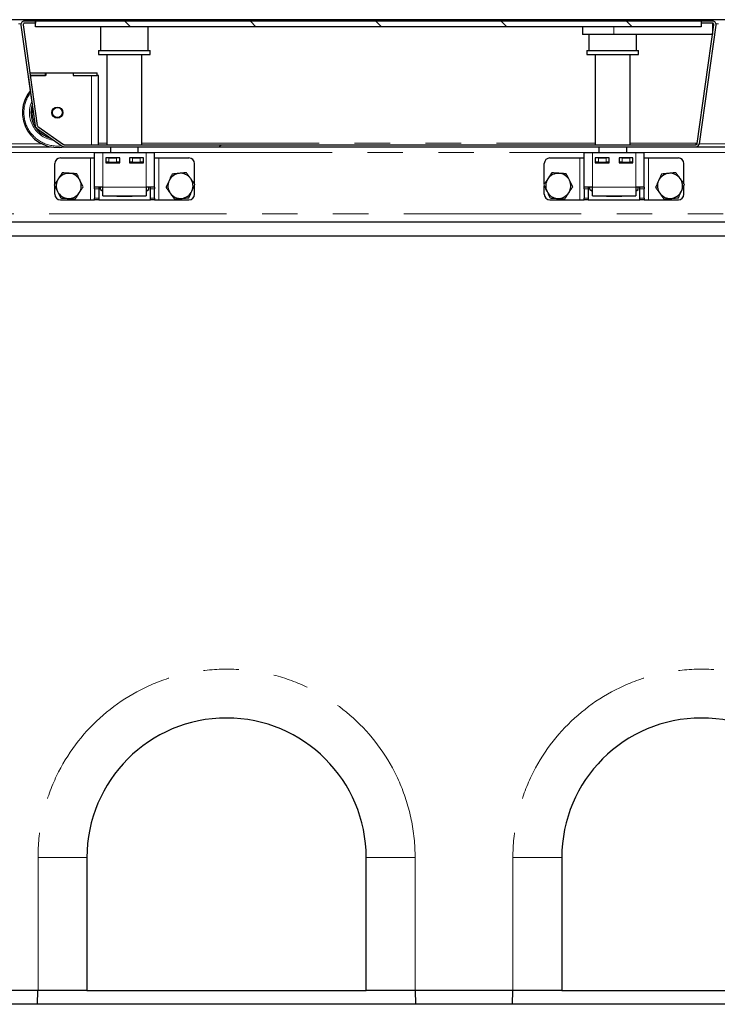
# Model space of a CAD drawing. Units: millimetres. Extents: x 218 to 10865, y 419 to 8701.
# Drawn here: x 1283 to 1782, y 7996 to 8701 of the extents above; entities that cross this region are included whole.
import ezdxf

# ---------------------------------------------------------------- set-up
doc = ezdxf.new("R2010")
doc.units = ezdxf.units.MM
doc.header["$LTSCALE"] = 20
doc.linetypes.add('PHANTOM', pattern=[12.7, 6.35, -1.27, 1.27, -1.27, 1.27, -1.27])

msp = doc.modelspace()

# ---------------------------------------------------------------- hatches: boundary and pattern name
at = {"linetype": 'Continuous', "lineweight": 18}
h = msp.add_hatch(dxfattribs=at)
h.set_pattern_fill('DIN 201 Stahl und Stahlguss', scale=20, style=0, pattern_type=2)
h.set_pattern_definition([(45, (0, 0), (-5388, 5388), []), (45, (1796, 0), (-5388, 5388), []), (45, (3592, 0), (-5388, 5388), []), (45, (5388, 0), (-5388, 5388), [])])
edge = h.paths.add_edge_path(flags=0)
edge.add_line((1778.95, 8699.76), (1770.83, 8699.76))
edge.add_line((1770.83, 8699.76), (1770.83, 8698.26))
edge.add_line((1770.83, 8698.26), (1778.95, 8698.26))
edge.add_arc((1778.95, 8697.26), 1, -8, 90, ccw=False)
edge.add_line((1779.94, 8697.12), (1768, 8612.12))
edge.add_arc((1767.01, 8612.26), 1, 270, 352, ccw=False)
edge.add_line((1767.01, 8611.26), (1314.79, 8611.26))
edge.add_arc((1314.79, 8612.26), 1, 235, 270, ccw=False)
edge.add_line((1314.22, 8611.44), (1295.76, 8624.37))
edge.add_arc((1296.33, 8625.19), 1, 188, 235, ccw=False)
edge.add_line((1295.34, 8625.05), (1285.21, 8697.12))
edge.add_arc((1286.2, 8697.26), 1, 90, 188, ccw=False)
edge.add_line((1286.2, 8698.26), (1294.33, 8698.26))
edge.add_line((1294.33, 8698.26), (1294.33, 8699.76))
edge.add_line((1294.33, 8699.76), (1286.2, 8699.76))
edge.add_arc((1286.2, 8697.26), 2.5, 90, 188)
edge.add_line((1283.73, 8696.91), (1293.86, 8624.84))
edge.add_arc((1296.33, 8625.19), 2.5, 188, 235)
edge.add_line((1294.9, 8623.14), (1313.36, 8610.21))
edge.add_arc((1314.79, 8612.26), 2.5, 235, 270)
edge.add_line((1314.79, 8609.76), (1767.01, 8609.76))
edge.add_arc((1767.01, 8612.26), 2.5, 270, 352)
edge.add_line((1769.48, 8611.91), (1781.43, 8696.91))
edge.add_arc((1778.95, 8697.26), 2.5, 352, 450)
h = msp.add_hatch(dxfattribs=at)
h.set_pattern_fill('ANSI31', scale=20, angle=90, style=0)
h.paths.add_polyline_path([(1294.21, 8695.76), (1770.71, 8695.76), (1770.71, 8699.76), (1294.21, 8699.76)], flags=0)

# ---------------------------------------------------------------- linework, layer by layer
at = {"color": 7, "linetype": 'Continuous', "lineweight": 25}
for p, q in [((3780.45, 8700.76), (781.45, 8700.76)), ((1294.33, 8699.76), (1286.2, 8699.76)), ((1294.21, 8695.76), (1294.21, 8699.76)), ((1770.71, 8699.76), (1294.21, 8699.76)), ((1294.33, 8698.26), (1294.33, 8699.76)), ((1770.71, 8699.76), (1770.71, 8695.76)), ((1770.83, 8699.76), (1770.71, 8699.76)), ((1770.83, 8699.76), (1770.83, 8698.26)), ((1778.95, 8699.76), (1770.83, 8699.76)), ((1283.73, 8696.91), (1293.86, 8624.84)), ((1285.21, 8697.12), (1295.34, 8625.05)), ((1294.33, 8698.26), (1286.2, 8698.26)), ((1770.71, 8695.76), (1294.21, 8695.76)), ((1340.73, 8695.76), (1340.73, 8678.76)), ((1374.73, 8678.76), (1374.73, 8695.76)), ((1685.83, 8695.76), (1685.83, 8690.26)), ((1768, 8612.12), (1779.94, 8697.12)), ((1769.48, 8611.91), (1781.43, 8696.91)), ((1770.83, 8698.26), (1770.71, 8698.26)), ((1778.95, 8698.26), (1770.83, 8698.26)), ((1778.98, 8698.26), (1778.98, 8690.26)), ((1708.33, 8690.26), (1685.83, 8690.26)), ((1690.43, 8690.26), (1690.43, 8678.76)), ((1778.98, 8690.26), (1708.33, 8690.26)), ((1724.43, 8678.76), (1724.43, 8690.26)), ((1339.23, 8678.76), (1339.23, 8675.76)), ((1339.23, 8678.76), (1348.41, 8678.76)), ((1348.41, 8678.76), (1376.23, 8678.76)), ((1376.23, 8675.76), (1376.23, 8678.76)), ((1688.93, 8678.76), (1688.93, 8675.76)), ((1688.93, 8678.76), (1725.93, 8678.76)), ((1725.93, 8675.76), (1725.93, 8678.76)), ((1339.23, 8675.76), (1348.41, 8675.76)), ((1345.23, 8675.76), (1345.23, 8611.26)), ((1348.41, 8675.76), (1376.23, 8675.76)), ((1370.23, 8611.26), (1370.23, 8675.76)), ((1688.93, 8675.76), (1725.93, 8675.76)), ((1694.93, 8675.76), (1694.93, 8611.26)), ((1719.93, 8611.26), (1719.93, 8675.76)), ((1288.83, 8660.75), (1293.67, 8626.33)), ((1290.05, 8662.75), (1301.33, 8662.75)), ((1290.33, 8660.75), (1301.33, 8660.75)), ((1301.43, 8660.75), (1290.33, 8660.75)), ((1301.33, 8660.75), (1301.33, 8662.75)), ((1301.33, 8662.75), (1301.43, 8662.75)), ((1301.43, 8662.75), (1301.43, 8660.75)), ((1301.43, 8662.75), (1321.23, 8662.75)), ((1321.23, 8662.75), (1321.33, 8662.75)), ((1321.23, 8662.75), (1321.23, 8660.75)), ((1321.23, 8660.75), (1334.33, 8660.75)), ((1321.33, 8662.75), (1338.33, 8662.75)), ((1321.33, 8660.75), (1321.33, 8662.75)), ((1321.33, 8660.75), (1338.33, 8660.75)), ((1338.33, 8660.75), (1338.33, 8662.75)), ((1339.33, 8660.75), (1338.33, 8660.75)), ((1339.33, 8611.26), (1339.33, 8660.75)), ((1294.9, 8623.14), (1313.36, 8610.21)), ((1295.76, 8624.37), (1314.22, 8611.44)), ((1267.51, 8609.76), (1304.79, 8609.76)), ((1314.79, 8611.26), (1767.01, 8611.26)), ((1314.79, 8609.76), (1767.01, 8609.76)), ((1316.66, 8609.76), (1317.18, 8609.75)), ((1317.18, 8609.75), (1334.33, 8609.75)), ((1334.33, 8609.75), (1339.33, 8609.75)), ((1339.33, 8609.75), (1339.33, 8609.76)), ((1347.73, 8609.76), (1347.73, 8605.76)), ((1367.73, 8605.76), (1367.73, 8609.76)), ((1697.43, 8609.76), (1697.43, 8605.76)), ((1717.43, 8605.76), (1717.43, 8609.76)), ((1766.86, 8612.39), (1768.04, 8612.39)), ((1766.86, 8612.24), (1766.86, 8612.39)), ((1766.86, 8612.37), (1768.03, 8612.37)), ((1766.86, 8612.24), (1766.86, 8611.26)), ((1767.01, 8609.76), (1804.29, 8609.76)), ((1311.95, 8601.76), (1333.45, 8601.76)), ((1333.45, 8601.76), (1336.45, 8601.76)), ((1336.45, 8605.76), (1342.45, 8605.76)), ((1336.45, 8580.76), (1336.45, 8605.76)), ((1342.45, 8605.76), (1373.45, 8605.76)), ((1354.45, 8601.76), (1344.45, 8601.76)), ((1344.45, 8601.76), (1344.45, 8598.26)), ((1344.7, 8598.76), (1344.7, 8601.76)), ((1346.7, 8601.76), (1352.2, 8601.76)), ((1354.2, 8601.76), (1354.2, 8598.76)), ((1354.45, 8598.26), (1354.45, 8601.76)), ((1371.45, 8601.76), (1361.45, 8601.76)), ((1361.45, 8601.76), (1361.45, 8598.26)), ((1361.7, 8598.76), (1361.7, 8601.76)), ((1363.7, 8601.76), (1369.2, 8601.76)), ((1371.2, 8601.76), (1371.2, 8598.76)), ((1371.45, 8598.26), (1371.45, 8601.76)), ((1373.45, 8605.76), (1379.45, 8605.76)), ((1379.45, 8580.76), (1379.45, 8605.76)), ((1379.45, 8601.76), (1382.45, 8601.76)), ((1382.45, 8601.76), (1403.95, 8601.76)), ((1662.45, 8601.76), (1683.95, 8601.76)), ((1683.95, 8601.76), (1686.95, 8601.76)), ((1686.95, 8605.76), (1692.95, 8605.76)), ((1686.95, 8580.76), (1686.95, 8605.76)), ((1692.95, 8605.76), (1723.95, 8605.76)), ((1704.95, 8601.76), (1694.95, 8601.76)), ((1694.95, 8601.76), (1694.95, 8598.26)), ((1695.2, 8598.76), (1695.2, 8601.76)), ((1697.2, 8601.76), (1702.7, 8601.76)), ((1704.7, 8601.76), (1704.7, 8598.76)), ((1704.95, 8598.26), (1704.95, 8601.76)), ((1721.95, 8601.76), (1711.95, 8601.76)), ((1711.95, 8601.76), (1711.95, 8598.26)), ((1712.2, 8598.76), (1712.2, 8601.76)), ((1714.2, 8601.76), (1719.7, 8601.76)), ((1721.7, 8601.76), (1721.7, 8598.76)), ((1721.95, 8598.26), (1721.95, 8601.76)), ((1723.95, 8605.76), (1729.95, 8605.76)), ((1729.95, 8580.76), (1729.95, 8605.76)), ((1729.95, 8601.76), (1732.95, 8601.76)), ((1732.95, 8601.76), (1754.45, 8601.76)), ((1307.95, 8582.97), (1307.95, 8597.76)), ((1344.45, 8598.76), (1344.7, 8598.76)), ((1344.45, 8598.26), (1354.45, 8598.26)), ((1346.7, 8598.76), (1344.7, 8598.76)), ((1346.7, 8598.76), (1352.2, 8598.76)), ((1347.73, 8598.76), (1347.73, 8598.26)), ((1354.2, 8598.76), (1352.2, 8598.76)), ((1354.2, 8598.76), (1354.45, 8598.76)), ((1361.45, 8598.76), (1361.7, 8598.76)), ((1361.45, 8598.26), (1371.45, 8598.26)), ((1363.7, 8598.76), (1361.7, 8598.76)), ((1363.7, 8598.76), (1369.2, 8598.76)), ((1367.73, 8598.26), (1367.73, 8598.76)), ((1371.2, 8598.76), (1369.2, 8598.76)), ((1371.2, 8598.76), (1371.45, 8598.76)), ((1407.95, 8583.26), (1407.95, 8597.76)), ((1658.45, 8582.97), (1658.45, 8597.76)), ((1694.95, 8598.76), (1695.2, 8598.76)), ((1694.95, 8598.26), (1704.95, 8598.26)), ((1697.2, 8598.76), (1695.2, 8598.76)), ((1697.2, 8598.76), (1702.7, 8598.76)), ((1697.43, 8598.76), (1697.43, 8598.26)), ((1704.7, 8598.76), (1702.7, 8598.76)), ((1704.7, 8598.76), (1704.95, 8598.76)), ((1711.95, 8598.76), (1712.2, 8598.76)), ((1711.95, 8598.26), (1721.95, 8598.26)), ((1714.2, 8598.76), (1712.2, 8598.76)), ((1714.2, 8598.76), (1719.7, 8598.76)), ((1717.43, 8598.26), (1717.43, 8598.76)), ((1721.7, 8598.76), (1719.7, 8598.76)), ((1721.7, 8598.76), (1721.95, 8598.76)), ((1758.45, 8583.26), (1758.45, 8597.76)), ((1307.95, 8575.76), (1307.95, 8581.65)), ((1342.45, 8580.76), (1336.45, 8580.76)), ((1336.45, 8579.59), (1336.45, 8580.76)), ((1339.45, 8580.76), (1339.45, 8579.59)), ((1340.63, 8579.1), (1340.63, 8580.76)), ((1342.45, 8574.76), (1342.45, 8580.76)), ((1373.45, 8580.76), (1373.45, 8574.76)), ((1379.45, 8580.76), (1373.45, 8580.76)), ((1375.27, 8579.1), (1375.27, 8580.76)), ((1376.45, 8579.59), (1376.45, 8580.76)), ((1379.45, 8580.76), (1379.45, 8579.59)), ((1407.95, 8575.76), (1407.95, 8582.03)), ((1658.45, 8575.76), (1658.45, 8581.65)), ((1692.95, 8580.76), (1686.95, 8580.76)), ((1686.95, 8579.59), (1686.95, 8580.76)), ((1689.95, 8580.76), (1689.95, 8579.59)), ((1691.13, 8579.1), (1691.13, 8580.76)), ((1692.95, 8574.76), (1692.95, 8580.76)), ((1723.95, 8580.76), (1723.95, 8574.76)), ((1729.95, 8580.76), (1723.95, 8580.76)), ((1725.77, 8579.1), (1725.77, 8580.76)), ((1726.95, 8579.59), (1726.95, 8580.76)), ((1729.95, 8580.76), (1729.95, 8579.59)), ((1758.45, 8575.76), (1758.45, 8582.03)), ((1336.45, 8579.59), (1336.45, 8572.93)), ((1336.45, 8571.76), (1336.45, 8572.93)), ((1339.45, 8579.59), (1339.45, 8572.93)), ((1339.45, 8572.93), (1339.45, 8571.76)), ((1340.63, 8579.1), (1342.45, 8578.05)), ((1340.63, 8579.1), (1342.45, 8578.27)), ((1342.45, 8574.76), (1373.45, 8574.76)), ((1352.45, 8574.26), (1352.45, 8574.76)), ((1363.45, 8574.26), (1352.45, 8574.26)), ((1363.45, 8574.76), (1363.45, 8574.26)), ((1373.45, 8578.05), (1375.27, 8579.1)), ((1373.45, 8578.26), (1375.27, 8579.1)), ((1376.45, 8572.93), (1376.45, 8579.59)), ((1376.45, 8571.76), (1376.45, 8572.93)), ((1379.45, 8572.93), (1379.45, 8579.59)), ((1379.45, 8572.93), (1379.45, 8571.76)), ((1686.95, 8579.59), (1686.95, 8572.93)), ((1686.95, 8571.76), (1686.95, 8572.93)), ((1689.95, 8579.59), (1689.95, 8572.93)), ((1689.95, 8572.93), (1689.95, 8571.76)), ((1691.13, 8579.1), (1692.95, 8578.05)), ((1691.13, 8579.1), (1692.95, 8578.27)), ((1692.95, 8574.76), (1723.95, 8574.76)), ((1702.95, 8574.26), (1702.95, 8574.76)), ((1713.95, 8574.26), (1702.95, 8574.26)), ((1713.95, 8574.76), (1713.95, 8574.26)), ((1723.95, 8578.05), (1725.77, 8579.1)), ((1723.95, 8578.26), (1725.77, 8579.1)), ((1726.95, 8572.93), (1726.95, 8579.59)), ((1726.95, 8571.76), (1726.95, 8572.93)), ((1729.95, 8572.93), (1729.95, 8579.59)), ((1729.95, 8572.93), (1729.95, 8571.76)), ((1311.95, 8571.76), (1333.45, 8571.76)), ((1333.45, 8571.76), (1336.45, 8571.76)), ((1339.45, 8571.76), (1336.45, 8571.76)), ((1339.45, 8571.76), (1376.45, 8571.76)), ((1379.45, 8571.76), (1376.45, 8571.76)), ((1379.45, 8571.76), (1382.45, 8571.76)), ((1382.45, 8571.76), (1403.95, 8571.76)), ((1662.45, 8571.76), (1683.95, 8571.76)), ((1683.95, 8571.76), (1686.95, 8571.76)), ((1689.95, 8571.76), (1686.95, 8571.76)), ((1689.95, 8571.76), (1726.95, 8571.76)), ((1729.95, 8571.76), (1726.95, 8571.76)), ((1729.95, 8571.76), (1732.95, 8571.76)), ((1732.95, 8571.76), (1754.45, 8571.76)), ((3782.95, 8555.76), (778.95, 8555.76)), ((3780.95, 8545.76), (780.95, 8545.76)), ((1330.95, 8100.76), (1330.95, 8005.76)), ((1530.95, 8005.76), (1530.95, 8100.76)), ((1670.95, 8100.76), (1670.95, 8005.76)), ((1295.95, 8005.76), (1225.95, 8005.76)), ((1295.67, 7995.76), (1295.93, 8005.76)), ((1330.95, 8005.76), (1295.95, 8005.76)), ((1330.95, 8005.76), (1530.95, 8005.76)), ((1565.95, 8005.76), (1530.95, 8005.76)), ((1635.95, 8005.76), (1565.95, 8005.76)), ((1565.98, 8005.76), (1566.24, 7995.76)), ((1635.67, 7995.76), (1635.93, 8005.76)), ((1670.95, 8005.76), (1635.95, 8005.76)), ((1670.95, 8005.76), (1870.95, 8005.76)), ((3780.95, 7995.76), (780.95, 7995.76))]:
    msp.add_line(p, q, dxfattribs=at)
at = {"color": 8, "linetype": 'PHANTOM', "lineweight": 18}
for p, q in [((1281.9, 8697.76), (1283.76, 8697.76)), ((1708.33, 8695.76), (1708.33, 8690.26)), ((1781.4, 8697.76), (1783.26, 8697.76)), ((1334.33, 8611.26), (1334.33, 8660.75)), ((1269.96, 8611.76), (1298.9, 8611.76)), ((1334.33, 8609.75), (1334.33, 8609.76)), ((1339.33, 8612.24), (1345.23, 8612.24)), ((1370.23, 8612.24), (1694.93, 8612.24)), ((1719.93, 8612.24), (1766.86, 8612.24)), ((1766.86, 8611.76), (1767.87, 8611.76)), ((1769.46, 8611.76), (1798.4, 8611.76)), ((1228.45, 8605.76), (1336.45, 8605.76)), ((1333.45, 8571.76), (1333.45, 8601.76)), ((1342.45, 8580.76), (1342.45, 8605.76)), ((1346.7, 8601.76), (1346.7, 8598.76)), ((1352.2, 8598.76), (1352.2, 8601.76)), ((1363.7, 8601.76), (1363.7, 8598.76)), ((1369.2, 8598.76), (1369.2, 8601.76)), ((1373.45, 8580.76), (1373.45, 8605.76)), ((1379.45, 8605.76), (1686.95, 8605.76)), ((1382.45, 8571.76), (1382.45, 8601.76)), ((1683.95, 8571.76), (1683.95, 8601.76)), ((1692.95, 8580.76), (1692.95, 8605.76)), ((1697.2, 8601.76), (1697.2, 8598.76)), ((1702.7, 8598.76), (1702.7, 8601.76)), ((1714.2, 8601.76), (1714.2, 8598.76)), ((1719.7, 8598.76), (1719.7, 8601.76)), ((1723.95, 8580.76), (1723.95, 8605.76)), ((1729.95, 8605.76), (1837.95, 8605.76)), ((1732.95, 8571.76), (1732.95, 8601.76)), ((1373.45, 8580.76), (1342.45, 8580.76)), ((1723.95, 8580.76), (1692.95, 8580.76)), ((1339.45, 8579.59), (1336.45, 8579.59)), ((1336.45, 8572.93), (1339.45, 8572.93)), ((1379.45, 8579.59), (1376.45, 8579.59)), ((1376.45, 8572.93), (1379.45, 8572.93)), ((1689.95, 8579.59), (1686.95, 8579.59)), ((1686.95, 8572.93), (1689.95, 8572.93)), ((1729.95, 8579.59), (1726.95, 8579.59)), ((1726.95, 8572.93), (1729.95, 8572.93)), ((795.95, 8561.76), (3765.95, 8561.76)), ((1295.95, 8005.76), (1295.95, 8100.76)), ((1295.95, 8100.76), (1330.95, 8100.76)), ((1565.95, 8100.76), (1530.95, 8100.76)), ((1565.95, 8100.76), (1565.95, 8005.76)), ((1635.95, 8005.76), (1635.95, 8100.76)), ((1635.95, 8100.76), (1670.95, 8100.76))]:
    msp.add_line(p, q, dxfattribs=at)
at = {"color": 7, "linetype": 'Continuous', "lineweight": 25}
for radius in [3.97, 3.57]:
    msp.add_circle((1309.83, 8634.25), radius, dxfattribs=at)
for centre, radius, start, end in [((1286.2, 8697.26), 2.5, 90, 188), ((1778.95, 8697.26), 2.5, 352, 90), ((1286.2, 8697.26), 1, 90, 188), ((1778.95, 8697.26), 1, 352, 90), ((1309.83, 8634.25), 25, 141.18071, 281.6299), ((1309.83, 8634.25), 19, 162.2103, 256.61765), ((1296.33, 8625.19), 2.5, 188, 235), ((1296.33, 8625.19), 1, 188, 235), ((1314.79, 8612.26), 2.5, 235, 270), ((1314.79, 8612.26), 1, 235, 270), ((1767.01, 8612.26), 1, 270, 352), ((1767.01, 8612.26), 2.5, 270, 352), ((1311.95, 8597.76), 4, 90, 180), ((1403.95, 8597.76), 4, 0, 90), ((1662.45, 8597.76), 4, 90, 180), ((1754.45, 8597.76), 4, 0, 90), ((1317.95, 8581.76), 9, 86.46469, 146.46469), ((1317.95, 8581.76), 9, 26.46469, 86.46469), ((1397.95, 8581.76), 9, 95.65811, 155.65811), ((1397.95, 8581.76), 9, 35.65811, 95.65811), ((1397.95, 8581.76), 9, 335.65811, 35.65811), ((1668.45, 8581.76), 9, 86.46469, 146.46469), ((1668.45, 8581.76), 9, 26.46469, 86.46469), ((1748.45, 8581.76), 9, 95.65811, 155.65811), ((1748.45, 8581.76), 9, 35.65811, 95.65811), ((1748.45, 8581.76), 9, 335.65811, 35.65811), ((1317.95, 8581.76), 9, 146.46469, 206.46469), ((1317.95, 8581.76), 9, 326.46469, 26.46469), ((1397.95, 8581.76), 9, 155.65811, 215.65811), ((1668.45, 8581.76), 9, 146.46469, 206.46469), ((1668.45, 8581.76), 9, 326.46469, 26.46469), ((1748.45, 8581.76), 9, 155.65811, 215.65811), ((1311.95, 8575.76), 4, 180, 270), ((1317.95, 8581.76), 9, 206.46469, 266.46469), ((1317.95, 8581.76), 9, 266.46469, 326.46469), ((1397.95, 8581.76), 9, 215.65811, 275.65811), ((1397.95, 8581.76), 9, 275.65811, 335.65811), ((1403.95, 8575.76), 4, 270, 0), ((1662.45, 8575.76), 4, 180, 270), ((1668.45, 8581.76), 9, 206.46469, 266.46469), ((1668.45, 8581.76), 9, 266.46469, 326.46469), ((1748.45, 8581.76), 9, 215.65811, 275.65811), ((1748.45, 8581.76), 9, 275.65811, 335.65811), ((1754.45, 8575.76), 4, 270, 0), ((1430.95, 8100.76), 100, 0, 180), ((1770.95, 8100.76), 100, 0, 180)]:
    msp.add_arc(centre, radius, start, end, dxfattribs=at)
at = {"color": 8, "linetype": 'PHANTOM', "lineweight": 18}
for centre, radius, start, end in [((1309.83, 8634.25), 24, 143.46436, 277.60964), ((1309.83, 8634.25), 20, 156.80142, 262.97164), ((1309.83, 8634.25), 18, 169.88217, 206.11788), ((1309.83, 8634.25), 18, 223.90546, 246.09454), ((1430.95, 8100.76), 135, 0, 180), ((1770.95, 8100.76), 135, 0, 180)]:
    msp.add_arc(centre, radius, start, end, dxfattribs=at)
at = {"color": 7, "linetype": 'Continuous', "lineweight": 25}
for points, knots in [([(1313.32, 8591.07), (1312.86, 8590.36), (1311.91, 8588.94), (1310.94, 8587.47), (1310.45, 8586.73)], [0, 0, 0, 0, 0.49547, 1, 1, 1, 1]), ([(1318.51, 8590.75), (1318.38, 8590.75), (1317.45, 8590.81), (1315.7, 8590.92), (1314.12, 8591.02), (1313.32, 8591.07)], [0, 0, 0, 0, 0.070095, 0.530783, 1, 1, 1, 1]), ([(1323.69, 8590.42), (1322.85, 8590.48), (1321.15, 8590.58), (1319.39, 8590.69), (1318.51, 8590.75)], [0, 0, 0, 0, 0.495457, 1, 1, 1, 1]), ([(1326.01, 8585.77), (1325.84, 8586.12), (1325.05, 8587.69), (1324.29, 8589.23), (1323.69, 8590.42)], [0, 0, 0, 0, 0.22037, 1, 1, 1, 1]), ([(1391.89, 8590.21), (1391.34, 8588.99), (1390.64, 8587.43), (1389.91, 8585.83), (1389.75, 8585.47)], [0, 0, 0, 0, 0.779639, 1, 1, 1, 1]), ([(1397.07, 8590.72), (1396.94, 8590.71), (1396.01, 8590.61), (1394.26, 8590.44), (1392.69, 8590.29), (1391.89, 8590.21)], [0, 0, 0, 0, 0.07009, 0.530783, 1, 1, 1, 1]), ([(1402.24, 8591.23), (1401.4, 8591.15), (1399.7, 8590.98), (1397.95, 8590.81), (1397.07, 8590.72)], [0, 0, 0, 0, 0.495461, 1, 1, 1, 1]), ([(1405.27, 8587.01), (1405.19, 8587.11), (1404.65, 8587.87), (1403.62, 8589.3), (1402.7, 8590.58), (1402.24, 8591.23)], [0, 0, 0, 0, 0.0701, 0.530782, 1, 1, 1, 1]), ([(1408.29, 8582.79), (1407.8, 8583.47), (1406.81, 8584.86), (1405.78, 8586.29), (1405.27, 8587.01)], [0, 0, 0, 0, 0.495452, 1, 1, 1, 1]), ([(1663.82, 8591.07), (1663.36, 8590.36), (1662.41, 8588.94), (1661.44, 8587.47), (1660.95, 8586.73)], [0, 0, 0, 0, 0.495464, 1, 1, 1, 1]), ([(1669.01, 8590.75), (1668.89, 8590.75), (1667.95, 8590.81), (1666.2, 8590.92), (1664.62, 8591.02), (1663.82, 8591.07)], [0, 0, 0, 0, 0.070084, 0.530783, 1, 1, 1, 1]), ([(1674.19, 8590.42), (1673.35, 8590.48), (1671.65, 8590.58), (1669.89, 8590.69), (1669.01, 8590.75)], [0, 0, 0, 0, 0.495457, 1, 1, 1, 1]), ([(1676.51, 8585.77), (1676.34, 8586.12), (1675.55, 8587.69), (1674.79, 8589.23), (1674.19, 8590.42)], [0, 0, 0, 0, 0.220365, 1, 1, 1, 1]), ([(1742.39, 8590.21), (1741.84, 8588.99), (1741.14, 8587.43), (1740.41, 8585.83), (1740.25, 8585.47)], [0, 0, 0, 0, 0.7796429, 1, 1, 1, 1]), ([(1747.57, 8590.72), (1747.44, 8590.71), (1746.51, 8590.61), (1744.76, 8590.44), (1743.19, 8590.29), (1742.39, 8590.21)], [0, 0, 0, 0, 0.0701, 0.530788, 1, 1, 1, 1]), ([(1752.74, 8591.23), (1751.9, 8591.15), (1750.2, 8590.98), (1748.45, 8590.81), (1747.57, 8590.72)], [0, 0, 0, 0, 0.495466, 1, 1, 1, 1]), ([(1755.77, 8587.01), (1755.69, 8587.11), (1755.15, 8587.87), (1754.12, 8589.3), (1753.2, 8590.58), (1752.74, 8591.23)], [0, 0, 0, 0, 0.0701, 0.530782, 1, 1, 1, 1]), ([(1758.79, 8582.79), (1758.3, 8583.47), (1757.31, 8584.86), (1756.28, 8586.29), (1755.77, 8587.01)], [0, 0, 0, 0, 0.495452, 1, 1, 1, 1]), ([(1310.45, 8586.73), (1310.38, 8586.63), (1309.87, 8585.85), (1308.9, 8584.39), (1308.02, 8583.07), (1307.58, 8582.4)], [0, 0, 0, 0, 0.070096, 0.530783, 1, 1, 1, 1]), ([(1307.58, 8582.4), (1308.18, 8581.21), (1308.94, 8579.67), (1309.72, 8578.1), (1309.9, 8577.75)], [0, 0, 0, 0, 0.77963, 1, 1, 1, 1]), ([(1325.45, 8576.79), (1325.52, 8576.89), (1326.04, 8577.67), (1327.01, 8579.14), (1327.88, 8580.46), (1328.33, 8581.12)], [0, 0, 0, 0, 0.070096, 0.530783, 1, 1, 1, 1]), ([(1328.33, 8581.12), (1328.18, 8581.42), (1327.42, 8582.93), (1326.64, 8584.51), (1326.01, 8585.77)], [0, 0, 0, 0, 0.196362, 1, 1, 1, 1]), ([(1389.75, 8585.47), (1389.17, 8584.18), (1388.45, 8582.58), (1387.75, 8581.04), (1387.61, 8580.74)], [0, 0, 0, 0, 0.8036376, 1, 1, 1, 1]), ([(1387.61, 8580.74), (1388.1, 8580.05), (1389.1, 8578.67), (1390.12, 8577.24), (1390.64, 8576.52)], [0, 0, 0, 0, 0.495455, 1, 1, 1, 1]), ([(1406.15, 8578.05), (1406.31, 8578.41), (1407.04, 8580.01), (1407.74, 8581.57), (1408.29, 8582.79)], [0, 0, 0, 0, 0.220356, 1, 1, 1, 1]), ([(1660.95, 8586.73), (1660.88, 8586.63), (1660.37, 8585.85), (1659.4, 8584.39), (1658.52, 8583.07), (1658.08, 8582.4)], [0, 0, 0, 0, 0.070096, 0.530783, 1, 1, 1, 1]), ([(1658.08, 8582.4), (1658.68, 8581.21), (1659.44, 8579.67), (1660.22, 8578.1), (1660.4, 8577.75)], [0, 0, 0, 0, 0.77963, 1, 1, 1, 1]), ([(1675.95, 8576.79), (1676.02, 8576.89), (1676.54, 8577.67), (1677.51, 8579.14), (1678.38, 8580.46), (1678.83, 8581.12)], [0, 0, 0, 0, 0.070096, 0.530789, 1, 1, 1, 1]), ([(1678.83, 8581.12), (1678.68, 8581.42), (1677.92, 8582.93), (1677.14, 8584.51), (1676.51, 8585.77)], [0, 0, 0, 0, 0.196362, 1, 1, 1, 1]), ([(1740.25, 8585.47), (1739.67, 8584.18), (1738.95, 8582.58), (1738.25, 8581.04), (1738.11, 8580.74)], [0, 0, 0, 0, 0.803639, 1, 1, 1, 1]), ([(1738.11, 8580.74), (1738.6, 8580.05), (1739.6, 8578.67), (1740.62, 8577.24), (1741.14, 8576.52)], [0, 0, 0, 0, 0.495452, 1, 1, 1, 1]), ([(1756.65, 8578.05), (1756.81, 8578.41), (1757.54, 8580.01), (1758.24, 8581.57), (1758.79, 8582.79)], [0, 0, 0, 0, 0.220361, 1, 1, 1, 1]), ([(1309.9, 8577.75), (1310.53, 8576.49), (1311.31, 8574.91), (1312.06, 8573.4), (1312.21, 8573.1)], [0, 0, 0, 0, 0.803633, 1, 1, 1, 1]), ([(1312.21, 8573.1), (1313.05, 8573.05), (1314.75, 8572.94), (1316.51, 8572.83), (1317.4, 8572.78)], [0, 0, 0, 0, 0.495457, 1, 1, 1, 1]), ([(1322.58, 8572.46), (1323.05, 8573.16), (1323.99, 8574.58), (1324.96, 8576.05), (1325.45, 8576.79)], [0, 0, 0, 0, 0.495461, 1, 1, 1, 1]), ([(1390.64, 8576.52), (1390.71, 8576.42), (1391.26, 8575.66), (1392.28, 8574.23), (1393.2, 8572.94), (1393.67, 8572.29)], [0, 0, 0, 0, 0.0700813, 0.530779, 1, 1, 1, 1]), ([(1393.67, 8572.29), (1394.51, 8572.38), (1396.2, 8572.55), (1397.96, 8572.72), (1398.84, 8572.81)], [0, 0, 0, 0, 0.495455, 1, 1, 1, 1]), ([(1398.84, 8572.81), (1398.96, 8572.82), (1399.89, 8572.91), (1401.64, 8573.08), (1403.22, 8573.24), (1404.01, 8573.32)], [0, 0, 0, 0, 0.07009, 0.530783, 1, 1, 1, 1]), ([(1404.01, 8573.32), (1404.15, 8573.62), (1404.85, 8575.16), (1405.57, 8576.76), (1406.15, 8578.05)], [0, 0, 0, 0, 0.196361, 1, 1, 1, 1]), ([(1660.4, 8577.75), (1661.03, 8576.49), (1661.81, 8574.91), (1662.56, 8573.4), (1662.71, 8573.1)], [0, 0, 0, 0, 0.803638, 1, 1, 1, 1]), ([(1662.71, 8573.1), (1663.55, 8573.05), (1665.25, 8572.94), (1667.01, 8572.83), (1667.9, 8572.78)], [0, 0, 0, 0, 0.495457, 1, 1, 1, 1]), ([(1673.08, 8572.46), (1673.55, 8573.16), (1674.49, 8574.58), (1675.46, 8576.05), (1675.95, 8576.79)], [0, 0, 0, 0, 0.495461, 1, 1, 1, 1]), ([(1741.14, 8576.52), (1741.21, 8576.42), (1741.76, 8575.66), (1742.78, 8574.23), (1743.7, 8572.94), (1744.17, 8572.29)], [0, 0, 0, 0, 0.070075, 0.530782, 1, 1, 1, 1]), ([(1744.17, 8572.29), (1745.01, 8572.38), (1746.7, 8572.55), (1748.46, 8572.72), (1749.34, 8572.81)], [0, 0, 0, 0, 0.495466, 1, 1, 1, 1]), ([(1749.34, 8572.81), (1749.46, 8572.82), (1750.39, 8572.91), (1752.14, 8573.08), (1753.72, 8573.24), (1754.51, 8573.32)], [0, 0, 0, 0, 0.0701, 0.530788, 1, 1, 1, 1]), ([(1754.51, 8573.32), (1754.65, 8573.62), (1755.35, 8575.16), (1756.07, 8576.76), (1756.65, 8578.05)], [0, 0, 0, 0, 0.196358, 1, 1, 1, 1]), ([(1317.4, 8572.78), (1317.52, 8572.77), (1318.45, 8572.71), (1320.21, 8572.61), (1321.79, 8572.51), (1322.58, 8572.46)], [0, 0, 0, 0, 0.070095, 0.530784, 1, 1, 1, 1]), ([(1667.9, 8572.78), (1668.02, 8572.77), (1668.95, 8572.71), (1670.71, 8572.61), (1672.29, 8572.51), (1673.08, 8572.46)], [0, 0, 0, 0, 0.070095, 0.530784, 1, 1, 1, 1])]:
    msp.add_open_spline(points, degree=3, knots=knots, dxfattribs=at)

doc.saveas('drawing.dxf')
